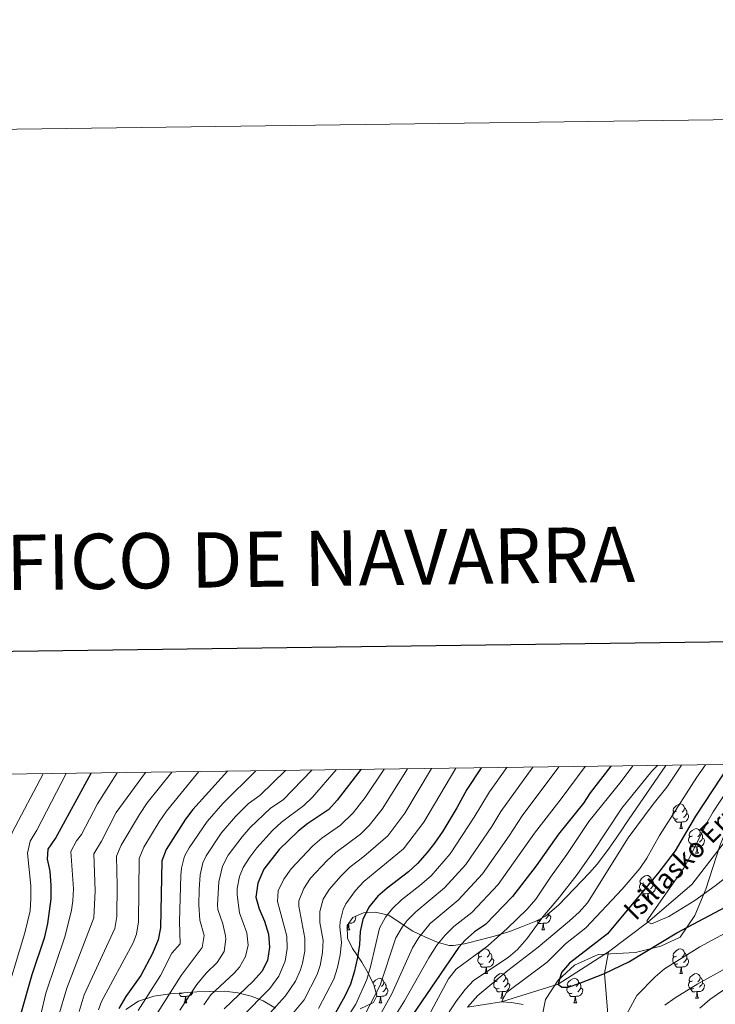
# Model space of a CAD drawing. Extents: x 588934 to 593428, y 779723 to 782752.
# Drawn here: x 590069 to 590352, y 782352 to 782752 of the extents above; entities that cross this region are included whole.
import ezdxf
from ezdxf.enums import TextEntityAlignment as Align

# ---------------------------------------------------------------- set-up
doc = ezdxf.new("R2010")
doc.units = 0
doc.header["$MEASUREMENT"] = 0
doc.linetypes.add('DGN Style 3', pattern=[66.707732, 47.64838, -19.059352])
for name, color, linetype in [('Nivel 1', 7, 'Continuous'), ('Nivel 11', 7, 'Continuous'), ('Nivel 35', 7, 'Continuous'), ('Nivel 36', 7, 'Continuous'), ('Nivel 4', 7, 'Continuous'), ('Nivel 43', 7, 'Continuous'), ('Nivel 5', 7, 'Continuous'), ('Nivel 61', 7, 'Continuous'), ('Nivel 63', 7, 'Continuous')]:
    doc.layers.add(name, color=color, linetype=linetype)
doc.styles.add('Style-times', font='times.shx', dxfattribs={"bigfont": 'timesbig.shx'})
doc.styles.add('Style-timesi', font='timesi.shx', dxfattribs={"bigfont": 'timesibig.shx'})
doc.linetypes.add('5limun', pattern='A,16,-16,[2,dgnlstyle.shx,S=0.128,R=0,X=0,Y=0],-16,16,-8', length=72)
doc.linetypes.add('5zonar', pattern='A,-5,[1,dgnlstyle.shx,S=0.08,R=0,X=0,Y=0],-5', length=10)

msp = doc.modelspace()

# ---------------------------------------------------------------- linework, layer by layer
at = {"layer": 'Nivel 1', "color": 19, "linetype": '5limun', "lineweight": 0, "ltscale": 0.5}
msp.add_polyline3d([(590279.914, 782337.284, 362.491), (590283.098, 782353.473, 353.18), (590288.314, 782361.305, 350.32), (590294.952, 782367.508, 349.635), (590304.539, 782371.85, 348.606), (590319.77, 782372.593, 349.067), (590330.146, 782375.167, 350.657), (590337.965, 782378.846, 351.112), (590343.928, 782387.707, 348.242), (590348.466, 782398.325, 344.479), (590354.167, 782416.078, 340.65), (590362.363, 782436.793, 341.749), (590367.56, 782445.896, 343.045), (590371.288, 782449.281, 342.866)], dxfattribs=at)
at = {"layer": 'Nivel 11', "color": 142, "linetype": 'DGN Style 3', "lineweight": 13}
for points in [[(590308.827, 782372.941, 348.041), (590324.751, 782384.885, 345), (590342.661, 782400.278, 341.972), (590357.365, 782419.308, 340), (590371.349, 782432.644, 336.671), (590393.385, 782449.578, 334.329)], [(590251.321, 782350.319, 360), (590265.262, 782352.525, 355), (590288.327, 782359.767, 350), (590308.827, 782372.941, 348.041)], [(590346.172, 782077.81, 405), (590352.862, 782105.064, 400), (590359.246, 782136.672, 395), (590362.407, 782155.157, 390), (590364.896, 782172.339, 388.041), (590364.303, 782181.313, 385), (590367.271, 782191.573, 384.109), (590366.715, 782202.644, 380), (590367.14, 782221.178, 377.15), (590364.18, 782233.795, 375), (590361.498, 782247.001, 370), (590348.169, 782274.326, 365), (590332.476, 782294.535, 360), (590317.396, 782311.064, 357.507), (590310.5, 782320.588, 355), (590308.994, 782341.206, 353.753), (590307.223, 782364.016, 350), (590308.827, 782372.941, 348.041)]]:
    msp.add_polyline3d(points, dxfattribs=at)
at = {"layer": 'Nivel 35', "color": 92, "linetype": '5zonar', "lineweight": 0, "ltscale": 0.5}
for points in [[(590207.706, 782349.709, 420.088), (590213.125, 782352.28, 419.016), (590214.513, 782354.969, 418.645), (590213.206, 782359.441, 418.676), (590210.956, 782364.174, 418.906), (590208.308, 782368.634, 418.684), (590204.568, 782374.209, 417.22), (590202.571, 782378.494, 415.569), (590202.432, 782383.598, 413.835), (590204.652, 782386.903, 413.303), (590208.999, 782388.725, 412.947), (590213.789, 782389.072, 411.551), (590219.314, 782387.796, 409.296), (590224.387, 782384.455, 407.605), (590229.107, 782381.323, 404.756), (590234.255, 782378.782, 404.756), (590238.799, 782376.952, 403.827), (590239.981, 782376.541, 403.332), (590243.905, 782375.499, 400.31), (590245.688, 782375.468, 399.058), (590250.106, 782376.107, 396.814), (590257.61, 782377.998, 394.072), (590263.274, 782379.55, 391.223), (590268.936, 782381.247, 389.799), (590273.718, 782383.223, 388.73), (590279.226, 782385.355, 385.881), (590283.096, 782387.367, 383.477), (590288.455, 782391.926, 381.252), (590301.079, 782404.972, 373.417), (590304.248, 782408.626, 372.207), (590309.084, 782415.023, 371.636), (590311.87, 782419.075, 370.719), (590314.75, 782423.372, 368.284), (590315.494, 782424.465, 368.075), (590332.087, 782448.754, 369.247)], [(590112.337, 782349.353, 449.272), (590117.387, 782352.791, 447.847), (590123.627, 782354.79, 445.354), (590130.322, 782355.776, 443.93), (590141.251, 782356.539, 442.862), (590146.499, 782356.771, 441.793), (590152.479, 782356.869, 440.013), (590157.887, 782356.228, 439.3), (590163.308, 782354.858, 439.3), (590168.154, 782352.895, 438.588), (590173.163, 782349.914, 437.52)]]:
    msp.add_polyline3d(points, dxfattribs=at)
at = {"layer": 'Nivel 36', "color": 92, "linetype": 'Continuous', "lineweight": 0, "flags": 128}
for points in [[(590336.489, 782430.076), (590335.959, 782429.811), (590335.429, 782429.866), (590335.164, 782430.236), (590335.109, 782430.661), (590335.269, 782431.181), (590335.749, 782431.776), (590336.384, 782432.306), (590337.284, 782432.891), (590338.029, 782433.051), (590338.454, 782432.996), (590338.984, 782432.681), (590339.514, 782432.096), (590339.674, 782431.456), (590339.564, 782430.606), (590339.139, 782430.076), (590338.719, 782429.651)], [(590339.674, 782431.456), (590340.149, 782431.141), (590340.464, 782430.501), (590340.624, 782430.181), (590340.624, 782429.601), (590340.624, 782429.176), (590340.254, 782428.486), (590339.834, 782428.006), (590339.354, 782427.586)], [(590337.074, 782426.996), (590336.649, 782426.836), (590336.064, 782426.896), (590335.589, 782427.106), (590335.164, 782427.531), (590334.949, 782428.116), (590334.949, 782428.536), (590335.004, 782429.121), (590335.429, 782429.811)], [(590338.334, 782425.701), (590337.444, 782425.616), (590336.599, 782425.616), (590336.174, 782426.046), (590335.854, 782426.521), (590335.854, 782426.836)], [(590340.624, 782429.176), (590341.079, 782428.926), (590341.424, 782428.311), (590341.314, 782427.586), (590341.104, 782426.946), (590340.519, 782426.206), (590339.724, 782425.726), (590338.874, 782425.831), (590338.444, 782425.701)], [(590337.789, 782423.016), (590338.224, 782424.176), (590338.334, 782425.701), (590338.444, 782425.701), (590338.479, 782425.116), (590338.514, 782424.431), (590338.584, 782423.816), (590338.699, 782423.416), (590338.914, 782423.016)], [(590337.789, 782423.016), (590338.914, 782423.016)], [(590342.964, 782420.041), (590342.434, 782419.776), (590341.904, 782419.831), (590341.639, 782420.201), (590341.584, 782420.626), (590341.744, 782421.146), (590342.224, 782421.741), (590342.859, 782422.271), (590343.759, 782422.856), (590344.504, 782423.016), (590344.929, 782422.961), (590345.459, 782422.646), (590345.989, 782422.061), (590346.149, 782421.421), (590346.039, 782420.571), (590345.614, 782420.041), (590345.194, 782419.616)], [(590343.549, 782416.961), (590343.124, 782416.801), (590342.539, 782416.861), (590342.064, 782417.071), (590341.639, 782417.496), (590341.424, 782418.081), (590341.424, 782418.501), (590341.479, 782419.086), (590341.904, 782419.776)], [(590347.099, 782419.141), (590347.554, 782418.891), (590347.899, 782418.276), (590347.789, 782417.551), (590347.579, 782416.911), (590346.994, 782416.171), (590346.199, 782415.691), (590345.349, 782415.796), (590344.919, 782415.666)], [(590346.149, 782421.421), (590346.624, 782421.106), (590346.939, 782420.466), (590347.099, 782420.146), (590347.099, 782419.566), (590347.099, 782419.141), (590346.729, 782418.451), (590346.309, 782417.971), (590345.829, 782417.551)], [(590344.809, 782415.666), (590343.919, 782415.581), (590343.074, 782415.581), (590342.649, 782416.011), (590342.329, 782416.486), (590342.329, 782416.801)], [(590344.264, 782412.981), (590344.699, 782414.141), (590344.809, 782415.666), (590344.919, 782415.666), (590344.954, 782415.081), (590344.989, 782414.396), (590345.059, 782413.781), (590345.174, 782413.381), (590345.389, 782412.981)], [(590344.264, 782412.981), (590345.389, 782412.981)], [(590322.986, 782400.993), (590322.456, 782400.728), (590321.926, 782400.783), (590321.661, 782401.153), (590321.606, 782401.578), (590321.766, 782402.098), (590322.246, 782402.693), (590322.881, 782403.223), (590323.781, 782403.808), (590324.526, 782403.968), (590324.951, 782403.913), (590325.481, 782403.598), (590326.011, 782403.013), (590326.171, 782402.373), (590326.061, 782401.523), (590325.636, 782400.993), (590325.216, 782400.568)], [(590326.171, 782402.373), (590326.646, 782402.058), (590326.961, 782401.418), (590327.121, 782401.098), (590327.121, 782400.518), (590327.121, 782400.093), (590326.751, 782399.403), (590326.331, 782398.923), (590325.851, 782398.503)], [(590323.571, 782397.913), (590323.146, 782397.753), (590322.561, 782397.813), (590322.086, 782398.023), (590321.661, 782398.448), (590321.446, 782399.033), (590321.446, 782399.453), (590321.501, 782400.038), (590321.926, 782400.728)], [(590327.121, 782400.093), (590327.576, 782399.843), (590327.921, 782399.228), (590327.811, 782398.503), (590327.601, 782397.863), (590327.016, 782397.123), (590326.221, 782396.643), (590325.371, 782396.748), (590324.941, 782396.618)], [(590324.831, 782396.618), (590323.941, 782396.533), (590323.096, 782396.533), (590322.671, 782396.963), (590322.351, 782397.438), (590322.351, 782397.753)], [(590324.286, 782393.933), (590324.721, 782395.093), (590324.831, 782396.618), (590324.941, 782396.618), (590324.976, 782396.033), (590325.011, 782395.348), (590325.081, 782394.733), (590325.196, 782394.333), (590325.411, 782393.933)], [(590324.286, 782393.933), (590325.411, 782393.933)], [(590205.793, 782387.381), (590205.958, 782387.088), (590205.848, 782386.363), (590205.638, 782385.723), (590205.053, 782384.983), (590204.258, 782384.503), (590203.408, 782384.608), (590203.035, 782384.495)], [(590284.485, 782387.953), (590284.94, 782387.703), (590285.285, 782387.088), (590285.175, 782386.363), (590284.965, 782385.723), (590284.38, 782384.983), (590283.585, 782384.503), (590282.735, 782384.608), (590282.305, 782384.478)], [(590284.485, 782388.549), (590284.485, 782388.378), (590284.485, 782387.953), (590284.115, 782387.263), (590283.695, 782386.783), (590283.215, 782386.363)], [(590202.47, 782382.186), (590202.758, 782382.953), (590202.849, 782384.219)], [(590202.982, 782384.416), (590203.013, 782383.893), (590203.048, 782383.208), (590203.118, 782382.593), (590203.233, 782382.193), (590203.448, 782381.793)], [(590282.195, 782384.478), (590281.305, 782384.393), (590280.46, 782384.393), (590280.035, 782384.823), (590279.715, 782385.298), (590279.715, 782385.609)], [(590280.935, 782385.773), (590280.51, 782385.613), (590279.925, 782385.673), (590279.878, 782385.694)], [(590281.65, 782381.793), (590282.085, 782382.953), (590282.195, 782384.478), (590282.305, 782384.478), (590282.34, 782383.893), (590282.375, 782383.208), (590282.445, 782382.593), (590282.56, 782382.193), (590282.775, 782381.793)], [(590202.481, 782381.793), (590203.448, 782381.793)], [(590281.65, 782381.793), (590282.775, 782381.793)], [(590257.162, 782371.084), (590256.632, 782370.819), (590256.102, 782370.874), (590255.837, 782371.244), (590255.782, 782371.669), (590255.942, 782372.189), (590256.422, 782372.784), (590257.057, 782373.314), (590257.957, 782373.899), (590258.702, 782374.059), (590259.127, 782374.004), (590259.657, 782373.689), (590260.187, 782373.104), (590260.347, 782372.464), (590260.237, 782371.614), (590259.812, 782371.084), (590259.392, 782370.659)], [(590336.489, 782371.084), (590335.959, 782370.819), (590335.429, 782370.874), (590335.164, 782371.244), (590335.109, 782371.669), (590335.269, 782372.189), (590335.749, 782372.784), (590336.384, 782373.314), (590337.284, 782373.899), (590338.029, 782374.059), (590338.454, 782374.004), (590338.984, 782373.689), (590339.514, 782373.104), (590339.674, 782372.464), (590339.564, 782371.614), (590339.139, 782371.084), (590338.719, 782370.659)], [(590257.747, 782368.004), (590257.322, 782367.844), (590256.737, 782367.904), (590256.262, 782368.114), (590255.837, 782368.539), (590255.622, 782369.124), (590255.622, 782369.544), (590255.677, 782370.129), (590256.102, 782370.819)], [(590261.297, 782370.184), (590261.752, 782369.934), (590262.097, 782369.319), (590261.987, 782368.594), (590261.777, 782367.954), (590261.192, 782367.214), (590260.397, 782366.734), (590259.547, 782366.839), (590259.117, 782366.709)], [(590260.347, 782372.464), (590260.822, 782372.149), (590261.137, 782371.509), (590261.297, 782371.189), (590261.297, 782370.609), (590261.297, 782370.184), (590260.927, 782369.494), (590260.507, 782369.014), (590260.027, 782368.594)], [(590337.074, 782368.004), (590336.649, 782367.844), (590336.064, 782367.904), (590335.589, 782368.114), (590335.164, 782368.539), (590334.949, 782369.124), (590334.949, 782369.544), (590335.004, 782370.129), (590335.429, 782370.819)], [(590340.624, 782370.184), (590341.079, 782369.934), (590341.424, 782369.319), (590341.314, 782368.594), (590341.104, 782367.954), (590340.519, 782367.214), (590339.724, 782366.734), (590338.874, 782366.839), (590338.444, 782366.709)], [(590339.674, 782372.464), (590340.149, 782372.149), (590340.464, 782371.509), (590340.624, 782371.189), (590340.624, 782370.609), (590340.624, 782370.184), (590340.254, 782369.494), (590339.834, 782369.014), (590339.354, 782368.594)], [(590259.007, 782366.709), (590258.117, 782366.624), (590257.272, 782366.624), (590256.847, 782367.054), (590256.527, 782367.529), (590256.527, 782367.844)], [(590258.462, 782364.024), (590258.897, 782365.184), (590259.007, 782366.709), (590259.117, 782366.709), (590259.152, 782366.124), (590259.187, 782365.439), (590259.257, 782364.824), (590259.372, 782364.424), (590259.587, 782364.024)], [(590338.334, 782366.709), (590337.444, 782366.624), (590336.599, 782366.624), (590336.174, 782367.054), (590335.854, 782367.529), (590335.854, 782367.844)], [(590337.789, 782364.024), (590338.224, 782365.184), (590338.334, 782366.709), (590338.444, 782366.709), (590338.479, 782366.124), (590338.514, 782365.439), (590338.584, 782364.824), (590338.699, 782364.424), (590338.914, 782364.024)], [(590212.846, 782360.198), (590212.862, 782360.249), (590213.342, 782360.844), (590213.977, 782361.374), (590214.877, 782361.959), (590215.622, 782362.119), (590216.047, 782362.064), (590216.577, 782361.749), (590217.107, 782361.164), (590217.267, 782360.524), (590217.157, 782359.674), (590216.732, 782359.144), (590216.312, 782358.719)], [(590258.462, 782364.024), (590259.587, 782364.024)], [(590263.637, 782361.049), (590263.107, 782360.784), (590262.577, 782360.839), (590262.312, 782361.209), (590262.257, 782361.634), (590262.417, 782362.154), (590262.897, 782362.749), (590263.532, 782363.279), (590264.432, 782363.864), (590265.177, 782364.024), (590265.602, 782363.969), (590266.132, 782363.654), (590266.662, 782363.069), (590266.822, 782362.429), (590266.712, 782361.579), (590266.287, 782361.049), (590265.867, 782360.624)], [(590266.822, 782362.429), (590267.297, 782362.114), (590267.612, 782361.474), (590267.772, 782361.154), (590267.772, 782360.574), (590267.772, 782360.149), (590267.402, 782359.459), (590266.982, 782358.979), (590266.502, 782358.559)], [(590293.409, 782359.144), (590292.879, 782358.879), (590292.349, 782358.934), (590292.084, 782359.304), (590292.029, 782359.729), (590292.189, 782360.249), (590292.669, 782360.844), (590293.304, 782361.374), (590294.204, 782361.959), (590294.949, 782362.119), (590295.374, 782362.064), (590295.904, 782361.749), (590296.434, 782361.164), (590296.594, 782360.524), (590296.484, 782359.674), (590296.059, 782359.144), (590295.639, 782358.719)], [(590337.789, 782364.024), (590338.914, 782364.024)], [(590342.964, 782361.049), (590342.434, 782360.784), (590341.904, 782360.839), (590341.639, 782361.209), (590341.584, 782361.634), (590341.744, 782362.154), (590342.224, 782362.749), (590342.859, 782363.279), (590343.759, 782363.864), (590344.504, 782364.024), (590344.929, 782363.969), (590345.459, 782363.654), (590345.989, 782363.069), (590346.149, 782362.429), (590346.039, 782361.579), (590345.614, 782361.049), (590345.194, 782360.624)], [(590346.149, 782362.429), (590346.624, 782362.114), (590346.939, 782361.474), (590347.099, 782361.154), (590347.099, 782360.574), (590347.099, 782360.149), (590346.729, 782359.459), (590346.309, 782358.979), (590345.829, 782358.559)], [(590214.082, 782359.144), (590213.552, 782358.879), (590213.365, 782358.898)], [(590218.217, 782358.244), (590218.672, 782357.994), (590219.017, 782357.379), (590218.907, 782356.654), (590218.697, 782356.014), (590218.112, 782355.274), (590217.317, 782354.794), (590216.467, 782354.899), (590216.037, 782354.769)], [(590217.267, 782360.524), (590217.742, 782360.209), (590218.057, 782359.569), (590218.217, 782359.249), (590218.217, 782358.669), (590218.217, 782358.244), (590217.847, 782357.554), (590217.427, 782357.074), (590216.947, 782356.654)], [(590264.222, 782357.969), (590263.797, 782357.809), (590263.212, 782357.869), (590262.737, 782358.079), (590262.312, 782358.504), (590262.097, 782359.089), (590262.097, 782359.509), (590262.152, 782360.094), (590262.577, 782360.784)], [(590267.772, 782360.149), (590268.227, 782359.899), (590268.572, 782359.284), (590268.462, 782358.559), (590268.252, 782357.919), (590267.667, 782357.179), (590266.872, 782356.699), (590266.022, 782356.804), (590265.592, 782356.674)], [(590293.994, 782356.064), (590293.569, 782355.904), (590292.984, 782355.964), (590292.509, 782356.174), (590292.084, 782356.599), (590291.869, 782357.184), (590291.869, 782357.604), (590291.924, 782358.189), (590292.349, 782358.879)], [(590297.544, 782358.244), (590297.999, 782357.994), (590298.344, 782357.379), (590298.234, 782356.654), (590298.024, 782356.014), (590297.439, 782355.274), (590296.644, 782354.794), (590295.794, 782354.899), (590295.364, 782354.769)], [(590296.594, 782360.524), (590297.069, 782360.209), (590297.384, 782359.569), (590297.544, 782359.249), (590297.544, 782358.669), (590297.544, 782358.244), (590297.174, 782357.554), (590296.754, 782357.074), (590296.274, 782356.654)], [(590343.549, 782357.969), (590343.124, 782357.809), (590342.539, 782357.869), (590342.064, 782358.079), (590341.639, 782358.504), (590341.424, 782359.089), (590341.424, 782359.509), (590341.479, 782360.094), (590341.904, 782360.784)], [(590347.099, 782360.149), (590347.554, 782359.899), (590347.899, 782359.284), (590347.789, 782358.559), (590347.579, 782357.919), (590346.994, 782357.179), (590346.199, 782356.699), (590345.349, 782356.804), (590344.919, 782356.674)], [(590136.6, 782354.769), (590135.71, 782354.684), (590134.865, 782354.684), (590134.44, 782355.114), (590134.12, 782355.589), (590134.12, 782355.904)], [(590135.34, 782356.064), (590134.915, 782355.904), (590134.33, 782355.964), (590134.151, 782356.043)], [(590136.055, 782352.084), (590136.49, 782353.244), (590136.6, 782354.769), (590136.71, 782354.769), (590136.745, 782354.184), (590136.78, 782353.499), (590136.85, 782352.884), (590136.965, 782352.484), (590137.18, 782352.084)], [(590139.502, 782356.417), (590139.37, 782356.014), (590138.785, 782355.274), (590137.99, 782354.794), (590137.14, 782354.899), (590136.71, 782354.769)], [(590214.667, 782356.064), (590214.242, 782355.904), (590214.24, 782355.904)], [(590215.927, 782354.769), (590215.037, 782354.684), (590214.366, 782354.684)], [(590215.382, 782352.084), (590215.817, 782353.244), (590215.927, 782354.769), (590216.037, 782354.769), (590216.072, 782354.184), (590216.107, 782353.499), (590216.177, 782352.884), (590216.292, 782352.484), (590216.507, 782352.084)], [(590265.482, 782356.674), (590264.592, 782356.589), (590263.747, 782356.589), (590263.322, 782357.019), (590263.002, 782357.494), (590263.002, 782357.809)], [(590264.937, 782353.989), (590265.372, 782355.149), (590265.482, 782356.674), (590265.592, 782356.674), (590265.627, 782356.089), (590265.662, 782355.404), (590265.732, 782354.789), (590265.847, 782354.389), (590266.062, 782353.989)], [(590264.937, 782353.989), (590266.062, 782353.989)], [(590295.254, 782354.769), (590294.364, 782354.684), (590293.519, 782354.684), (590293.094, 782355.114), (590292.774, 782355.589), (590292.774, 782355.904)], [(590294.709, 782352.084), (590295.144, 782353.244), (590295.254, 782354.769), (590295.364, 782354.769), (590295.399, 782354.184), (590295.434, 782353.499), (590295.504, 782352.884), (590295.619, 782352.484), (590295.834, 782352.084)], [(590344.809, 782356.674), (590343.919, 782356.589), (590343.074, 782356.589), (590342.649, 782357.019), (590342.329, 782357.494), (590342.329, 782357.809)], [(590344.264, 782353.989), (590344.699, 782355.149), (590344.809, 782356.674), (590344.919, 782356.674), (590344.954, 782356.089), (590344.989, 782355.404), (590345.059, 782354.789), (590345.174, 782354.389), (590345.389, 782353.989)], [(590344.264, 782353.989), (590345.389, 782353.989)], [(590136.055, 782352.084), (590137.18, 782352.084)], [(590215.382, 782352.084), (590216.507, 782352.084)], [(590294.709, 782352.084), (590295.834, 782352.084)]]:
    msp.add_lwpolyline(points, dxfattribs=at)
at = {"layer": 'Nivel 4', "color": 25, "linetype": 'Continuous', "lineweight": 30, "flags": 128}
for points, elevation in [([(590153.628, 782446.357), (590139.585, 782430.807), (590136.558, 782426.842), (590128.763, 782414.581), (590126.985, 782409.881), (590126.37, 782382.665), (590125.473, 782377.75), (590123.186, 782372.182), (590118.409, 782363.259), (590112.259, 782354.652), (590109.451, 782349.873)], 450), ([(590207.978, 782447.087), (590198.319, 782434.589), (590194.961, 782430.837), (590186.381, 782425.103), (590182.486, 782421.965), (590174.774, 782414.554), (590168.495, 782406.577), (590165.983, 782400.854), (590165.281, 782395.178), (590166.535, 782390.339), (590168.724, 782385.387), (590170.416, 782380.089), (590170.794, 782374.844), (590169.935, 782369.359), (590167.655, 782364.909), (590164.176, 782360.879), (590152.313, 782349.739)], 425), ([(590256.922, 782447.745), (590251.158, 782438.896), (590247.05, 782431.461), (590241.296, 782422.029), (590238.02, 782417.161), (590234.904, 782413.251), (590231.009, 782408.803), (590227.351, 782405.393), (590218.626, 782398.826), (590214.87, 782395.527), (590211.168, 782391.044), (590208.77, 782386.044), (590207.72, 782381.153), (590207.447, 782375.852), (590206.658, 782370.575), (590205.257, 782364.541), (590203.711, 782359.786), (590201.405, 782354.776), (590196.277, 782345.594)], 400), ([(590309.742, 782448.454), (590301.349, 782437.519), (590298.61, 782433.334), (590288.385, 782420.748), (590279.296, 782407.87), (590269.767, 782395.406), (590258.68, 782383.97), (590254.207, 782380.979), (590250.462, 782377.636), (590247.927, 782374.712), (590225.271, 782341.807)], 375), ([(590357.983, 782449.102), (590344.272, 782428.041), (590335.966, 782413.999), (590329.299, 782405.275), (590308.39, 782380.264), (590292.856, 782368.303), (590289.668, 782364.454), (590288.327, 782359.767), (590289.807, 782358.478), (590292.433, 782358.522), (590297.183, 782360.082), (590307.223, 782364.016), (590317.048, 782368.825), (590336.567, 782380.546), (590360.862, 782393.564), (590384.972, 782408.986), (590389.24, 782411.589), (590394.586, 782414.323), (590404.144, 782418.638), (590406.686, 782419.522)], 350), ([(590069.703, 782347.909), (590074.187, 782363.67), (590079.298, 782378.972), (590080.597, 782384.37), (590081.85, 782394.501), (590081.907, 782399.899), (590081.453, 782405.719), (590080.345, 782410.597), (590080.717, 782414.615), (590083.709, 782418.968), (590098.153, 782445.612)], 475)]:
    msp.add_lwpolyline(points, dxfattribs=dict(at, elevation=elevation))
at = {"layer": 'Nivel 5', "color": 25, "linetype": 'Continuous', "lineweight": 0, "flags": 128}
for points, elevation in [([(590315.116, 782345.646), (590320.292, 782355.106), (590327.826, 782362.743), (590331.634, 782365.987), (590346.018, 782374.853), (590383.389, 782395.094), (590388.013, 782397.796), (590392.335, 782401.149), (590405.751, 782408.804), (590411.713, 782411.534), (590421.259, 782416.578), (590430.954, 782421.055), (590472.655, 782439.003), (590496.142, 782450.958)], 355), ([(590366.734, 782449.22), (590360.095, 782442.508), (590357.061, 782438.483), (590351.378, 782429.783), (590348.824, 782425.382), (590341.827, 782411.17), (590339.313, 782406.847), (590324.452, 782385.431), (590324.751, 782384.885), (590326.294, 782384.218), (590333.338, 782387.294), (590343.972, 782393.808), (590352.187, 782399.733), (590364.565, 782409.325), (590378.116, 782418.37), (590382.655, 782420.635), (590392.462, 782424.924), (590428.036, 782438.481), (590437.959, 782442.765), (590459.267, 782450.463)], 345), ([(590331.732, 782351.201), (590335.954, 782354.111), (590345.202, 782359.856), (590355.454, 782365.596), (590363.684, 782371.302), (590388.643, 782392.328), (590393.107, 782395.902), (590397.329, 782398.579), (590412.631, 782406.289), (590437.901, 782417.719), (590453.457, 782425.487), (590477.37, 782435.144), (590511.49, 782451.165)], 360), ([(590346.004, 782349.975), (590350.048, 782353.498), (590354.91, 782356.863), (590359.388, 782359.562), (590369.155, 782364.464), (590373.995, 782367.388), (590377.938, 782370.462), (590381.903, 782374.448), (590394.099, 782385.06), (590402.786, 782391.547), (590412.205, 782399.236), (590420.93, 782405.071), (590439.319, 782413.437), (590454.74, 782420.942), (590474.466, 782429.31), (590499.856, 782441.013), (590526.75, 782451.37)], 365), ([(590142.06, 782446.201), (590128.786, 782430.185), (590125.91, 782425.753), (590119.583, 782415.439), (590117.731, 782410.827), (590117.4, 782385.027), (590116.62, 782380.066), (590115.269, 782376.488), (590102.398, 782352.632), (590101.164, 782349.283)], 455), ([(590165.233, 782446.513), (590151.761, 782433.24), (590145.367, 782425.961), (590138.059, 782415.262), (590136.207, 782411.835), (590134.929, 782406.975), (590134.694, 782404.076), (590134.152, 782385.167), (590134.365, 782376.071), (590130.982, 782372.379), (590126.452, 782363.294), (590117.352, 782348.974)], 445), ([(590177.29, 782446.675), (590167.026, 782436.678), (590162.036, 782433.129), (590156.94, 782427.938), (590151.149, 782421.115), (590145.056, 782411.989), (590143.651, 782409.09), (590142.598, 782404.196), (590142.178, 782398.281), (590142.032, 782392.002), (590142.436, 782385.734), (590144.139, 782379.536), (590143.38, 782374.589), (590134.836, 782363.204), (590125.253, 782348.075)], 440), ([(590188.004, 782446.819), (590176.338, 782434.731), (590171.19, 782431.29), (590162.885, 782423.476), (590159.624, 782419.698), (590153.966, 782412.204), (590151.608, 782407.795), (590150.187, 782401.405), (590149.584, 782392.052), (590149.716, 782390.172), (590151.782, 782384.298), (590152.843, 782379.393), (590153.024, 782377.972), (590152.287, 782373.038), (590149.459, 782368.488), (590144.987, 782364.258), (590141.256, 782359.566), (590134.277, 782349.088)], 435), ([(590197.984, 782446.953), (590188.336, 782435.785), (590184.698, 782432.369), (590175.669, 782425.686), (590171.983, 782422.313), (590165.585, 782415.223), (590162.713, 782411.423), (590160.079, 782407.202), (590158.539, 782403.599), (590157.61, 782398.64), (590157.576, 782396.119), (590158.502, 782388.804), (590161.606, 782380.604), (590162.083, 782375.601), (590161.042, 782371.037), (590158.542, 782366.64), (590156.435, 782364.253), (590146.945, 782355.341), (590144.104, 782351.283)], 430), ([(590217.415, 782447.214), (590209.75, 782435.621), (590204.857, 782429.431), (590199.694, 782424.434), (590192.078, 782419.187), (590188.321, 782415.89), (590179.578, 782406.708), (590176.55, 782402.47), (590174.29, 782397.659), (590173.978, 782393.351), (590177.822, 782379.241), (590177.983, 782374.242), (590177.187, 782369.065), (590174.529, 782362.934), (590170.891, 782358.017), (590159.251, 782346.207)], 420), ([(590226.999, 782447.343), (590216.602, 782430.868), (590211.395, 782424.274), (590207.783, 782420.807), (590197.776, 782413.272), (590194.12, 782409.863), (590187.475, 782402.792), (590184.739, 782398.623), (590182.716, 782393.574), (590182.676, 782391.524), (590185.228, 782378.394), (590185.139, 782373.136), (590184.282, 782368.221), (590183.445, 782365.529), (590181.335, 782360.989), (590177.3, 782355.006), (590166.19, 782342.675)], 415), ([(590236.743, 782447.473), (590225.85, 782429.311), (590218.921, 782420.107), (590209.16, 782411.63), (590203.474, 782407.357), (590199.912, 782403.866), (590195.084, 782398.242), (590192.66, 782394.257), (590191.285, 782389.317), (590191.246, 782384.827), (590192.634, 782377.546), (590192.353, 782372.554), (590191.438, 782367.336), (590190.2, 782363.615), (590184.828, 782353.32), (590174.706, 782341.197)], 410), ([(590246.692, 782447.607), (590233.573, 782425.67), (590225.301, 782414.764), (590209.172, 782401.442), (590205.745, 782397.821), (590201.852, 782392.469), (590200.715, 782390.15), (590199.573, 782385.239), (590199.483, 782382.99), (590200.04, 782376.699), (590199.536, 782371.726), (590198.527, 782366.497), (590196.976, 782361.747), (590190.786, 782349.796)], 405), ([(590267.349, 782447.885), (590260.36, 782437.963), (590254.163, 782427.684), (590244.369, 782412.81), (590236.543, 782403.836), (590231.973, 782399.841), (590224.486, 782394.003), (590220.892, 782390.554), (590217.952, 782386.953), (590215.575, 782382.541), (590212.076, 782367.284), (590210.388, 782361.633), (590205.901, 782351.65), (590196.549, 782337.091)], 395), ([(590278.043, 782448.028), (590264.895, 782430.002), (590261.277, 782423.907), (590250.718, 782408.459), (590242.077, 782398.869), (590230.346, 782389.18), (590226.853, 782385.623), (590224.737, 782382.863), (590222.266, 782378.51), (590215.783, 782359.293), (590209.488, 782346.968)], 390), ([(590288.537, 782448.169), (590273.696, 782428.27), (590268.39, 782420.13), (590257.558, 782404.684), (590247.611, 782393.903), (590236.206, 782384.357), (590231.521, 782378.773), (590228.943, 782374.486), (590220.65, 782355.817), (590214.317, 782344.574)], 385), ([(590299.279, 782448.314), (590289.558, 782435.12), (590278.632, 782421.108), (590263.896, 782400.295), (590253.145, 782388.936), (590245.839, 782383.187), (590242.234, 782379.722), (590238.956, 782375.618), (590235.606, 782370.474), (590225.781, 782352.909), (590220.959, 782345.402)], 380), ([(590318.727, 782448.575), (590313.944, 782442.149), (590300.843, 782425.958), (590291.865, 782412.453), (590285.113, 782403.234), (590279.177, 782394.353), (590275.667, 782390.214), (590267.603, 782382.367), (590259.658, 782375.287), (590246.775, 782365.84), (590243.651, 782361.933), (590233.578, 782343.23)], 370), ([(590328.675, 782448.709), (590326.379, 782446.336), (590314.252, 782431.278), (590302.054, 782412.892), (590296.059, 782404.413), (590288.85, 782395.169), (590282.053, 782387.106), (590275.562, 782378.174), (590271.693, 782373.879), (590267.885, 782370.636), (590253.811, 782361.185), (590250.382, 782357.545), (590246.872, 782352.902), (590243.881, 782348.476)], 365), ([(590338.479, 782448.84), (590332.498, 782439.841), (590326.921, 782432.966), (590316.788, 782419.232), (590300.227, 782392.773), (590296.867, 782389.07), (590292.98, 782385.432), (590280.097, 782374.79), (590267.83, 782365.334), (590255.622, 782355.129), (590251.321, 782350.319)], 360), ([(590348.258, 782448.972), (590344.73, 782443.916), (590329.603, 782420.16), (590324.335, 782410.975), (590321.537, 782406.828), (590314.29, 782398.319), (590299.561, 782382.703), (590291.221, 782376.087), (590283.815, 782368.731), (590267.314, 782356.352), (590265.262, 782352.525), (590269.131, 782352.297), (590274.069, 782351.516)], 355), ([(590078.58, 782445.349), (590066.026, 782421.392), (590064.652, 782416.386), (590064.46, 782407.708), (590065.479, 782400.294), (590065.533, 782395.293), (590065.077, 782389.725), (590063.136, 782381.68), (590054.497, 782353.099), (590053.325, 782348.209)], 485), ([(590088.019, 782445.475), (590076.06, 782422.375), (590073.336, 782417.928), (590072.318, 782412.989), (590073.627, 782399.761), (590073.676, 782394.606), (590073.313, 782389.621), (590071.212, 782380.601), (590062.1, 782350.504)], 480), ([(590108.762, 782445.754), (590100.716, 782433.1), (590094.27, 782420.666), (590092.265, 782417.998), (590089.97, 782413.668), (590090.935, 782398.578), (590090.786, 782393.578), (590090.24, 782389.9), (590087.578, 782379.334), (590079.668, 782356.042), (590077.752, 782347.337)], 470), ([(590120.249, 782445.908), (590108.367, 782429.555), (590102.449, 782417.97), (590099.224, 782412.721), (590099.864, 782397.654), (590099.274, 782386.665), (590088.292, 782358.151), (590084.912, 782346.769)], 465), ([(590131.003, 782446.053), (590121.032, 782433.495), (590117.846, 782428.739), (590110.462, 782416.333), (590108.477, 782411.774), (590108.818, 782399.889), (590108.634, 782387.312), (590107.767, 782382.382), (590095.345, 782355.391), (590093.286, 782348.655)], 460)]:
    msp.add_lwpolyline(points, dxfattribs=dict(at, elevation=elevation))
at = {"layer": 'Nivel 61', "color": 19, "linetype": 'Continuous', "lineweight": 0}
msp.add_3dface([(589859.89, 780128.41), (589829.34, 782442), (593215.27, 782487.49), (593246.97, 780173.87)], dxfattribs=at)
at = {"layer": 'Nivel 63', "color": 7, "linetype": 'Continuous', "lineweight": 30, "flags": 128}
msp.add_lwpolyline([(589742.213, 782490.694), (589776.663, 780075.949), (593331.291, 780126.66), (593296.883, 782538.405), (589742.213, 782490.694)], dxfattribs=at)
at = {"layer": 'Nivel 63', "color": 7, "linetype": 'Continuous', "lineweight": 0}
msp.add_3dface([(588973.836, 779722.643), (593428.429, 779782.431), (593388.571, 782752.175), (588933.978, 782692.387)], dxfattribs=at)

# ---------------------------------------------------------------- texts
at = {"layer": 'Nivel 43', "color": 142, "linetype": 'Continuous', "lineweight": 0, "style": 'Style-timesi'}
msp.add_text('Isillasko Erreka', height=8, rotation=45.22114, dxfattribs=at).set_placement((590319.829, 782385.147, 346.867))
at = {"layer": 'Nivel 63', "color": 7, "linetype": 'Continuous', "lineweight": 13, "style": 'Style-times'}
msp.add_text('MAPA TOPOGR%%193FICO DE NAVARRA', height=22.5, rotation=0.76818, dxfattribs=at).set_placement((589743.363, 782526.967), align=Align.MIDDLE_LEFT)

doc.saveas('drawing.dxf')
